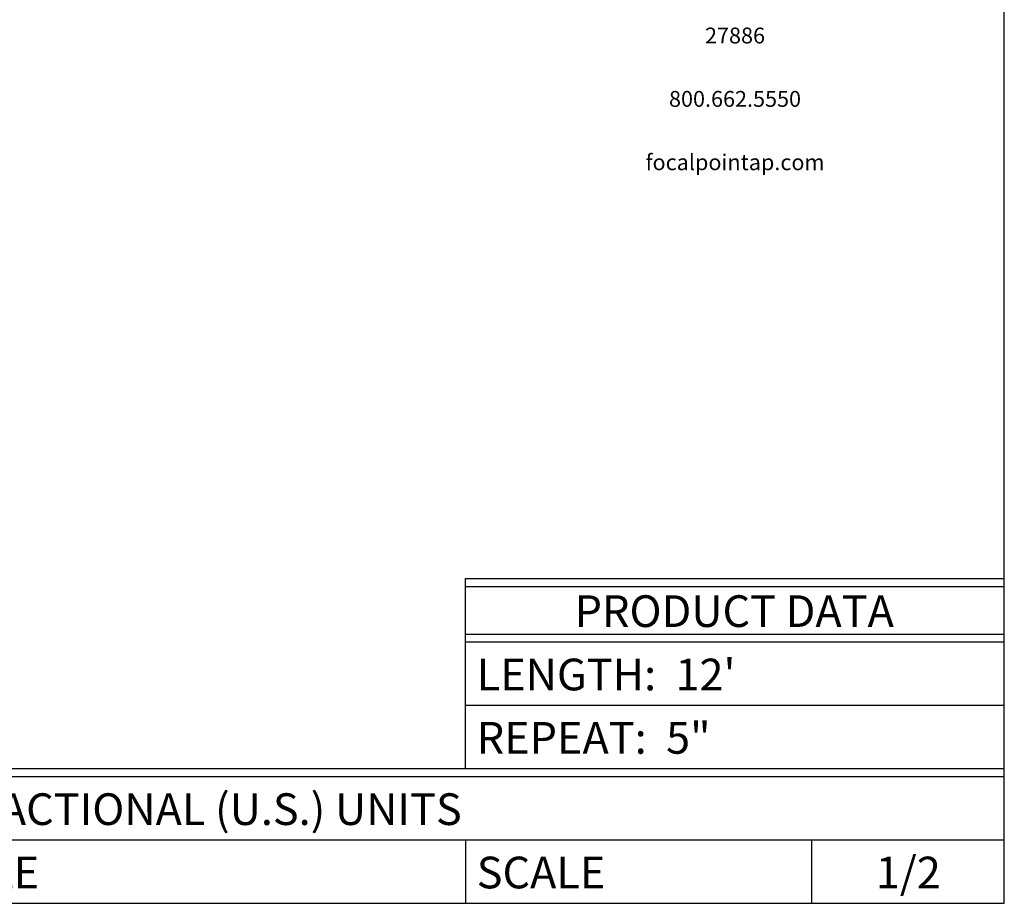
# Model space of a CAD drawing. Extents: x 0 to 20, y 0 to 14.
# Drawn here: x 12.2 to 20, y 0 to 7 of the extents above; entities that cross this region are included whole.
import ezdxf
from ezdxf.enums import TextEntityAlignment as Align

# ---------------------------------------------------------------- set-up
doc = ezdxf.new("R2010")
doc.units = 0
doc.layers.get('0').update_dxf_attribs({"linetype": 'CONTINUOUS'})
doc.styles.get("Standard").update_dxf_attribs({"font": 'simplex.shx'})

msp = doc.modelspace()

# ---------------------------------------------------------------- linework, layer by layer
for p, q in [((20, 0), (20, 14)), ((15.75, 1.0625), (15.75, 2.5625)), ((15.75, 2.5625), (20, 2.5625)), ((15.75, 2.5), (20, 2.5)), ((15.75, 2.125), (20, 2.125)), ((15.75, 2.0625), (20, 2.0625)), ((15.75, 1.5625), (20, 1.5625)), ((0, 1.0625), (20, 1.0625)), ((15.75, 1.0625), (20, 1.0625)), ((0, 1), (18.4801, 1)), ((18.4801, 1), (20, 1)), ((0, 0.5), (20, 0.5)), ((15.75, 0.5), (15.75, 0)), ((18.4801, 0.5), (18.4801, 0)), ((0, 0), (20, 0))]:
    msp.add_line(p, q)

# ---------------------------------------------------------------- texts
for s, p in [('27886', (17.8758, 6.8313)), ('800.662.5550', (17.8758, 6.3313)), ('focalpointap.com', (17.8758, 5.8313))]:
    msp.add_text(s, height=0.125).set_placement(p, align=Align.MIDDLE)
for s, p in [('PRODUCT DATA', (17.8699, 2.1805)), ('ENGINEERING DRAWING AND DIGITAL DATA IN FRACTIONAL (U.S.) UNITS', (10.0049, 0.618)), ('1/2', (19.2426, 0.118)), ('PRINT BORDER SIZE 7" x 10"  TO ACHIEVE PROPER SCALE', (7.873, 0.118))]:
    msp.add_text(s, height=0.25).set_placement(p, align=Align.CENTER)
for s, p in [("LENGTH:  12'", (15.8385, 1.6805)), ('REPEAT:  5"', (15.8385, 1.1805)), ('SCALE', (15.8385, 0.118))]:
    msp.add_text(s, height=0.25).set_placement(p)

doc.saveas('drawing.dxf')
